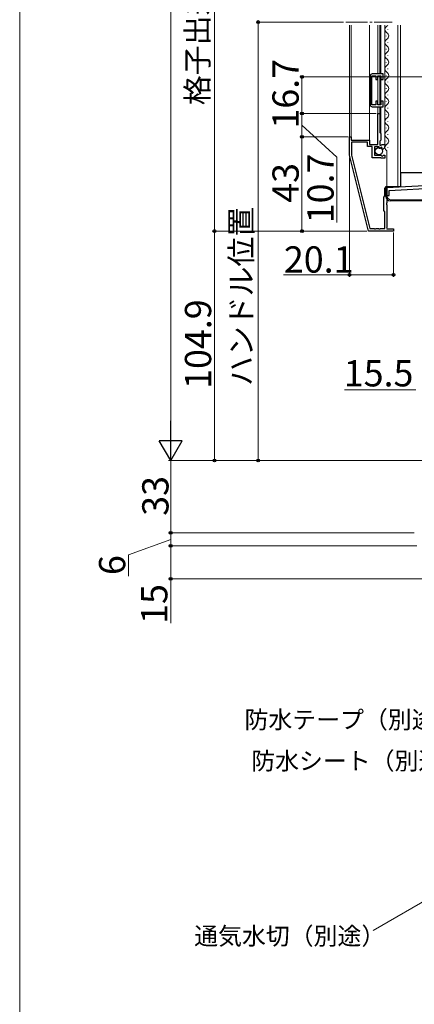
# Model space of a CAD drawing. Extents: x 0 to 1050, y 0 to 1583.
# Drawn here: x 0 to 180, y 577 to 1027 of the extents above; entities that cross this region are included whole.
import ezdxf

# ---------------------------------------------------------------- set-up
doc = ezdxf.new("R2010")
doc.units = 0
doc.linetypes.add('YCENTER_1', pattern=[13, 10, -1, 1, -1])
for name, color, linetype, lineweight in [('YKK_11', 7, 'CONTINUOUS', 30), ('YKK_12', 2, 'CONTINUOUS', 13), ('YKK_13', 4, 'CONTINUOUS', 30), ('YKK_D', 6, 'CONTINUOUS', 13), ('YKK_ZWAK', 7, 'CONTINUOUS', 30)]:
    doc.layers.add(name, color=color, linetype=linetype, lineweight=lineweight)
doc.styles.add('text-b', font='txt')

msp = doc.modelspace()

# ---------------------------------------------------------------- linework, layer by layer
at = {"layer": 'YKK_11', "linetype": 'ByBlock', "lineweight": -2, "ltscale": 0.5}
for p, q in [((160.1, 1000.9), (160.1, 987.9)), ((160.9, 987.8), (160.9, 1001)), ((160.9, 1001), (162.7, 1001)), ((166.1, 1001.9), (161.1, 1001.9)), ((162.7, 1001), (162.7, 999.4)), ((162.7, 999.4), (163.6, 999.4)), ((163.6, 999.4), (163.6, 1001)), ((163.6, 1001), (165.1, 1001)), ((165.1, 1001), (165.1, 999.4)), ((165.1, 999.4), (166.1, 999.4)), ((166.1, 999.4), (166.1, 1001.9)), ((162.7, 987.8), (160.9, 987.8)), ((161.1, 986.9), (166.1, 986.9)), ((163.6, 989.4), (162.7, 989.4)), ((162.7, 989.4), (162.7, 987.8)), ((163.6, 987.8), (163.6, 989.4)), ((165.1, 987.8), (163.6, 987.8)), ((166.1, 989.4), (165.1, 989.4)), ((165.1, 989.4), (165.1, 987.8)), ((166.1, 986.9), (166.1, 989.4)), ((163.6, 969.6), (163.6, 983.8)), ((163.6, 983.8), (164.6, 983.8)), ((164.6, 983.8), (164.6, 975.1)), ((150.7, 964.7), (150.7, 973.1)), ((150.7, 973.1), (151.5, 973.1)), ((151.5, 973.1), (151.5, 971.6)), ((164.6, 975.1), (165, 974.7)), ((165, 974.7), (165, 971.6)), ((151.5, 971.6), (159.9, 971.6)), ((159, 970.7), (151.6, 970.7)), ((151.6, 970.7), (151.6, 964.81)), ((159, 968.7), (159, 970.7)), ((161, 968.7), (159, 968.7)), ((159.9, 971.6), (159.9, 969.6)), ((159.9, 969.6), (163, 969.6)), ((161, 963.6), (161, 968.7)), ((164.3, 968.5), (162.1, 968.5)), ((162.1, 968.5), (162.1, 964.7)), ((163, 969.6), (163.24, 969.48)), ((163.24, 969.48), (163.6, 969.6)), ((164.3, 967.88), (164.3, 968.5)), ((164.56, 967.77), (164.3, 967.88)), ((165.12, 968.34), (164.56, 967.77)), ((165, 971.6), (164.6, 971.2)), ((164.6, 971.2), (164.6, 969.4)), ((164.6, 969.4), (165.2, 969.4)), ((165.59, 968.07), (165.12, 968.34)), ((165.2, 969.4), (165.36, 969.48)), ((165.36, 969.48), (165.6, 969.6)), ((165.51, 967.75), (165.59, 968.07)), ((165.72, 967.5), (165.51, 967.75)), ((165.6, 969.6), (166.9, 969.6)), ((166.9, 969.6), (166.9, 968.79)), ((159.4, 930.1), (150.7, 964.7)), ((151.6, 964.81), (160.05, 931.2)), ((164.85, 963.6), (161, 963.6)), ((162.1, 964.7), (165.1, 964.7)), ((165.03, 963.5), (164.85, 963.6)), ((165.2, 963.4), (165.03, 963.5)), ((165.1, 964.7), (165.4, 964.4)), ((166.9, 963.4), (165.2, 963.4)), ((165.4, 964.4), (165.73, 964.24)), ((165.73, 964.24), (166.27, 964.7)), ((166.27, 964.7), (166.9, 964.7)), ((166.9, 964.7), (166.9, 963.4)), ((166.8, 946.19), (166.8, 949.8)), ((166.8, 949.8), (167.8, 949.8)), ((196.5, 951.4), (167.8, 949.8)), ((167.8, 949.8), (167.8, 942.95)), ((167.8, 949.8), (167.8, 946.39)), ((168.8, 948.55), (196.5, 950.09)), ((166.4, 945.5), (166.8, 946.19)), ((166.4, 939.5), (166.4, 945.5)), ((167.8, 946.39), (168.8, 946.39)), ((168.8, 946.39), (168.8, 948.55)), ((167.8, 942.95), (167.68, 942.77)), ((167.68, 942.77), (167.68, 942.22)), ((167.68, 942.22), (167.8, 942.04)), ((167.8, 942.04), (167.8, 931.7)), ((166.8, 938.8), (166.4, 939.5)), ((166.8, 931.2), (166.8, 938.8)), ((167.8, 931.7), (167.68, 931.46)), ((167.68, 931.46), (167.8, 931.1)), ((170.8, 930.1), (159.4, 930.1)), ((160.05, 931.2), (161.94, 931.2)), ((161.94, 931.2), (162.13, 931.08)), ((162.13, 931.08), (162.67, 931.08)), ((162.67, 931.08), (162.86, 931.2)), ((162.86, 931.2), (163.94, 931.2)), ((163.94, 931.2), (164.13, 931.08)), ((164.13, 931.08), (164.67, 931.08)), ((164.67, 931.08), (164.86, 931.2)), ((164.86, 931.2), (166.8, 931.2)), ((167.8, 931.1), (170.8, 931.1)), ((170.8, 931.1), (170.8, 930.1))]:
    msp.add_line(p, q, dxfattribs=at)
for centre, radius, start, end in [((161.1, 1000.9), 1, 90, 180), ((161.1, 987.9), 1, 180, 270), ((165.6, 968.79), 1.3, 275.2159, 0)]:
    msp.add_arc(centre, radius, start, end, dxfattribs=at)
at = {"layer": 'YKK_12', "linetype": 'YCENTER_1'}
msp.add_line((149, 1025.6), (170.2, 1025.6), dxfattribs=at)
at = {"layer": 'YKK_12'}
for p, q in [((150.7, 1024.1), (150.7, 972.8)), ((151.5, 1024.1), (151.5, 972.8)), ((159.9, 1024.1), (159.9, 971.3)), ((163.6, 1024.1), (163.6, 1001.9)), ((164.6, 1024.1), (164.6, 1001.9)), ((165, 1024.1), (165, 1001.9)), ((166.9, 1024.1), (166.9, 969.3)), ((168.16, 1022.32), (168.16, 1022.12)), ((172.8, 1024.1), (172.8, 950.5)), ((174, 1024.1), (174, 950.5)), ((167.4, 1019.32), (167.4, 1019.12)), ((167.4, 1013.32), (167.4, 1013.12)), ((168.16, 1016.32), (168.16, 1016.12)), ((168.16, 1010.32), (168.16, 1010.12)), ((167.4, 1007.32), (167.4, 1007.12)), ((168.16, 1004.32), (168.16, 1004.12)), ((163.6, 1000.7), (163.6, 988.1)), ((164.6, 1001), (164.6, 987.8)), ((165, 1000.92), (165, 987.88)), ((167.4, 1001.32), (167.4, 1001.12)), ((167.4, 995.32), (167.4, 995.12)), ((168.16, 998.32), (168.16, 998.12)), ((168.16, 992.32), (168.16, 992.12)), ((163.6, 986.9), (163.6, 983.5)), ((164.6, 986.9), (164.6, 983.5)), ((165, 986.9), (165, 974.57)), ((167.4, 989.32), (167.4, 989.12)), ((168.16, 986.32), (168.16, 986.12)), ((167.4, 983.32), (167.4, 983.12)), ((167.4, 977.32), (167.4, 977.12)), ((168.16, 980.32), (168.16, 980.12)), ((168.16, 974.32), (168.16, 974.12)), ((167.4, 971.32), (167.4, 971.12)), ((168.16, 968.32), (168.16, 968.12)), ((167.8, 966.71), (167.8, 946.39)), ((172.8, 950.5), (174, 950.5))]:
    msp.add_line(p, q, dxfattribs=at)
at = {"layer": 'YKK_12', "color": 2}
msp.add_line((196.2, 944.4), (169.8, 944.4), dxfattribs=at)
at = {"layer": 'YKK_12'}
for centre, start, end in [((168.62, 1022.22), 119.2025, 240.7975), ((166.94, 1025.22), 299.2025, 319.1938), ((168.62, 1016.22), 119.2025, 240.7975), ((166.94, 1019.22), 299.2025, 60.7975), ((166.94, 1013.22), 299.2025, 60.7975), ((168.62, 1010.22), 119.2025, 240.7975), ((166.94, 1007.22), 299.2025, 60.7975), ((168.62, 1004.22), 119.2025, 240.7975), ((168.62, 998.22), 119.2025, 240.7975), ((166.94, 1001.22), 299.2025, 60.7975), ((166.94, 995.22), 299.2025, 60.7975), ((168.62, 992.22), 119.2025, 240.7975), ((166.94, 989.22), 299.2025, 60.7975), ((168.62, 986.22), 119.2025, 240.7975), ((168.62, 980.22), 119.2025, 240.7975), ((166.94, 983.22), 299.2025, 60.7975), ((166.94, 977.22), 299.2025, 60.7975), ((168.62, 974.22), 119.2025, 240.7975), ((166.94, 971.22), 299.2025, 60.7975), ((168.62, 968.22), 119.2025, 241.5581)]:
    msp.add_arc(centre, 1.72, start, end, dxfattribs=at)
at = {"layer": 'YKK_12', "color": 2}
msp.add_arc((169.8, 946.39), 2, 180, 270, dxfattribs=at)
at = {"layer": 'YKK_13'}
for p, q in [((174, 956.9), (210, 956.9)), ((174, 956.9), (174, 950.5)), ((167.3, 945.9), (167.3, 950.5)), ((167.3, 950.5), (174, 950.5)), ((196.2, 943.9), (169.3, 943.9))]:
    msp.add_line(p, q, dxfattribs=at)
at = {"layer": 'YKK_13', "ltscale": 0.5}
msp.add_circle((164.15, 966.6), 1.65, dxfattribs=at)
at = {"layer": 'YKK_13'}
msp.add_arc((169.3, 945.9), 2, 180, 270, dxfattribs=at)
at = {"layer": 'YKK_D'}
for p, q in [((69, 1303.92), (69, 835.7)), ((89, 930.1), (89, 1197.92)), ((148, 1025.6), (108, 1025.6)), ((109, 1025.6), (109, 825.2)), ((216.34, 1000.5), (128, 1000.5)), ((129, 1000.5), (129, 983.8)), ((162.94, 983.8), (128, 983.8)), ((162.94, 983.8), (128, 983.8)), ((129, 973.1), (129, 983.8)), ((129, 978.45), (144.94, 963.78)), ((150.04, 973.1), (128, 973.1)), ((150.04, 973.1), (128, 973.1)), ((129, 930.1), (129, 973.1)), ((144.94, 963.78), (144.94, 933.98)), ((150.74, 963.73), (150.74, 909.1)), ((158.67, 930.1), (88, 930.1)), ((158.67, 930.1), (88, 930.1)), ((89, 825.2), (89, 930.1)), ((158.67, 930.1), (128, 930.1)), ((170.84, 929.4), (170.84, 909.1)), ((150.74, 910.1), (120.62, 910.1)), ((170.84, 910.1), (150.74, 910.1)), ((181, 857.59), (148.45, 857.59)), ((195.84, 825.2), (68, 825.2)), ((195.84, 825.2), (68, 825.2)), ((69, 825.2), (69, 792.2)), ((195.84, 825.2), (88, 825.2)), ((195.84, 825.2), (108, 825.2)), ((180.3, 792.2), (68, 792.2)), ((180.3, 792.2), (68, 792.2)), ((69, 786.2), (69, 792.2)), ((69, 789.2), (49.73, 782.16)), ((180, 786.2), (68, 786.2)), ((181.5, 786.2), (68, 786.2)), ((69, 786.2), (69, 771.2)), ((49.73, 782.16), (49.73, 772.34)), ((238, 771.2), (68, 771.2)), ((69, 771.2), (69, 750.92))]:
    msp.add_line(p, q, dxfattribs=at)
at = {"layer": 'YKK_D', "lineweight": -2}
for p, q in [((69, 825.2), (69, 843.38)), ((69, 825.2), (63.75, 834.29)), ((74.25, 834.29), (63.75, 834.29)), ((69, 825.2), (74.25, 834.29))]:
    msp.add_line(p, q, dxfattribs=at)
at = {"layer": 'YKK_D', "ltscale": 1.5}
msp.add_line((190.07, 626.98), (161.52, 610.5), dxfattribs=at)
at = {"layer": 'YKK_D', "linetype": 'ByBlock', "lineweight": -2}
for centre, radius in [((109, 1025.6), 0.638), ((129, 1000.5), 0.638), ((129, 983.8), 0.638), ((129, 983.8), 0.637), ((129, 973.1), 0.637), ((129, 973.1), 0.638), ((89, 930.1), 0.638), ((89, 930.1), 0.637), ((129, 930.1), 0.637), ((150.74, 910.1), 0.637), ((170.84, 910.1), 0.637), ((89, 825.2), 0.637), ((109, 825.2), 0.637), ((69, 792.2), 0.638), ((69, 792.2), 0.637), ((69, 786.2), 0.637), ((69, 786.2), 0.638), ((69, 771.2), 0.637)]:
    msp.add_circle(centre, radius, dxfattribs=at)
at = {"layer": 'YKK_ZWAK', "lineweight": 20}
msp.add_line((0, 1530), (0, 0), dxfattribs=at)

# ---------------------------------------------------------------- texts
at = {"layer": 'YKK_D', "style": 'text-b'}
for s, height, p in [('格子出来高＝DH－221.4', 10, (86.2, 987.64)), ('16.7', 12, (127.5, 976.91)), ('10.7', 12, (143.44, 933.64)), ('43', 12, (127.5, 943)), ('ハンドル位置', 10, (106.25, 859.28)), ('104.9', 12, (87.5, 857.97)), ('33', 12, (68, 799.97)), ('6', 12, (48.23, 772.89)), ('15', 12, (67.5, 750.58))]:
    msp.add_text(s, height=height, rotation=90, dxfattribs=at).set_placement(p)
for s, height, p in [('20.1', 12, (120.74, 911.1)), ('15.5', 12, (148.11, 859.09)), ('防水テープ（別途）', 8, (102.74, 702.8)), ('防水シート（別途）', 8, (105.81, 683.97)), ('通気水切（別途）', 8, (79.74, 603.95))]:
    msp.add_text(s, height=height, dxfattribs=at).set_placement(p)

doc.saveas('drawing.dxf')
